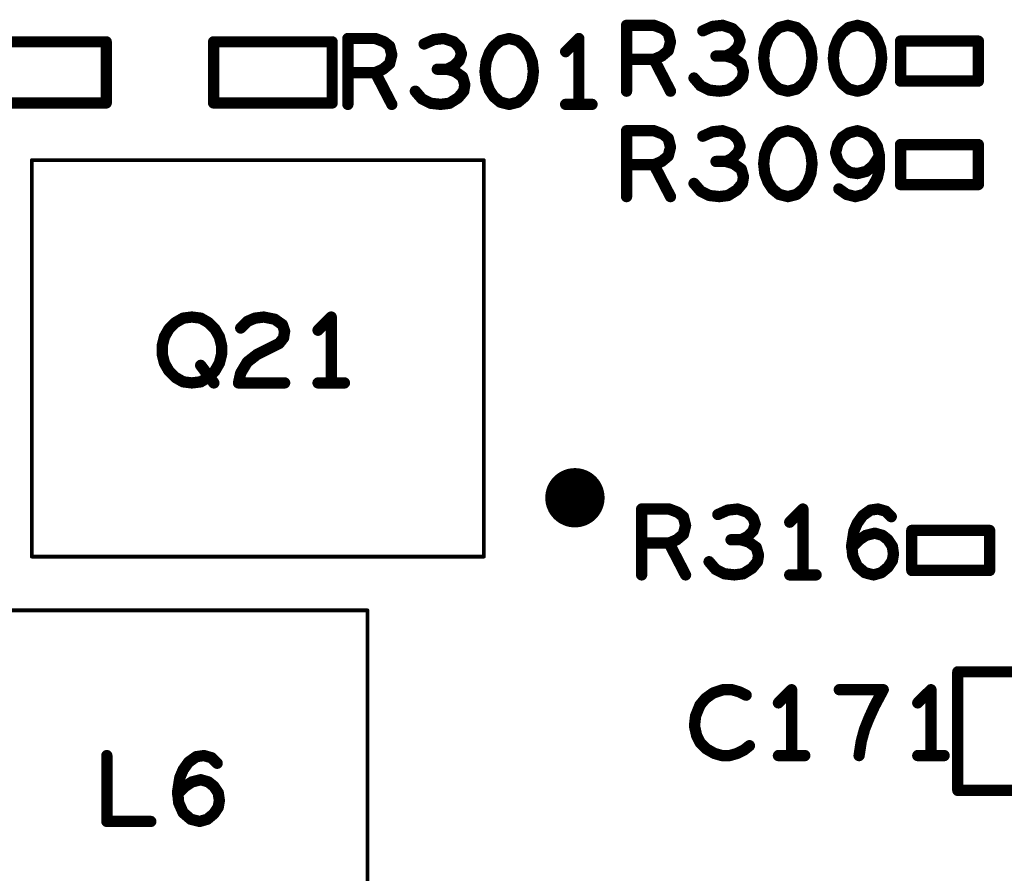
# Model space of a CAD drawing. Extents: x -0.53 to 6.58, y -1.72 to 7.2.
# Drawn here: x 3.37 to 3.89, y 3.85 to 4.3 of the extents above; entities that cross this region are included whole.
import ezdxf

# ---------------------------------------------------------------- set-up
doc = ezdxf.new("R2010")
doc.units = 0
doc.layers.get('0').update_dxf_attribs({"linetype": 'CONTINUOUS'})
doc.layers.add('ASSE', color=7, linetype='CONTINUOUS')

# ---------------------------------------------------------------- blocks, each defined once
blk = doc.blocks.new('ROUND_253')
at = {"const_width": 0.000984}
blk.add_lwpolyline([(-0.00049, 0, 1), (0.00049, 0, 1)], format="xyb", close=True, dxfattribs=at)
blk = doc.blocks.new('ROUND_1')
at = {"const_width": 0.003}
blk.add_lwpolyline([(-0.0015, 0, 1), (0.0015, 0, 1)], format="xyb", close=True, dxfattribs=at)

msp = doc.modelspace()

# ---------------------------------------------------------------- linework, layer by layer
at = {"layer": 'ASSE'}
for points, const_width in [([(3.68835, 4.265), (3.68835, 4.3)], 0.006), ([(3.68835, 4.3), (3.70293, 4.3)], 0.006), ([(3.70293, 4.3), (3.7076, 4.29825)], 0.006), ([(3.7076, 4.29825), (3.71051, 4.29592)], 0.006), ([(3.71051, 4.29592), (3.71168, 4.29125)], 0.006), ([(3.7341, 4.29942), (3.72885, 4.29708)], 0.006), ([(3.73935, 4.3), (3.7341, 4.29942)], 0.006), ([(3.7446, 4.29825), (3.73935, 4.3)], 0.006), ([(3.74751, 4.29533), (3.7446, 4.29825)], 0.006), ([(3.76585, 4.29592), (3.76351, 4.29242)], 0.006), ([(3.76935, 4.29883), (3.76585, 4.29592)], 0.006), ([(3.77401, 4.3), (3.76935, 4.29883)], 0.006), ([(3.77868, 4.29883), (3.77401, 4.3)], 0.006), ([(3.78218, 4.29592), (3.77868, 4.29883)], 0.006), ([(3.78451, 4.29242), (3.78218, 4.29592)], 0.006), ([(3.80285, 4.29592), (3.80051, 4.29242)], 0.006), ([(3.80635, 4.29883), (3.80285, 4.29592)], 0.006), ([(3.81101, 4.3), (3.80635, 4.29883)], 0.006), ([(3.81568, 4.29883), (3.81101, 4.3)], 0.006), ([(3.81918, 4.29592), (3.81568, 4.29883)], 0.006), ([(3.82151, 4.29242), (3.81918, 4.29592)], 0.006), ([(3.41201, 4.29124), (3.34902, 4.29124)], 0.006), ([(3.41201, 4.25876), (3.41201, 4.29124)], 0.006), ([(3.53201, 4.29124), (3.46902, 4.29124)], 0.006), ([(3.46902, 4.29124), (3.46902, 4.25876)], 0.006), ([(3.53201, 4.25876), (3.53201, 4.29124)], 0.006), ([(3.54035, 4.258), (3.54035, 4.293)], 0.006), ([(3.54035, 4.293), (3.55493, 4.293)], 0.006), ([(3.55493, 4.293), (3.5596, 4.29125)], 0.006), ([(3.5596, 4.29125), (3.56251, 4.28892)], 0.006), ([(3.5861, 4.29242), (3.58085, 4.29008)], 0.006), ([(3.59135, 4.293), (3.5861, 4.29242)], 0.006), ([(3.5966, 4.29125), (3.59135, 4.293)], 0.006), ([(3.59951, 4.28833), (3.5966, 4.29125)], 0.006), ([(3.62135, 4.29183), (3.61785, 4.28892)], 0.006), ([(3.62601, 4.293), (3.62135, 4.29183)], 0.006), ([(3.63068, 4.29183), (3.62601, 4.293)], 0.006), ([(3.63418, 4.28892), (3.63068, 4.29183)], 0.006), ([(3.66301, 4.293), (3.65601, 4.286)], 0.006), ([(3.66301, 4.258), (3.66301, 4.293)], 0.006), ([(3.71168, 4.29125), (3.71051, 4.28658)], 0.006), ([(3.74868, 4.29183), (3.74751, 4.29533)], 0.006), ([(3.74751, 4.28833), (3.74868, 4.29183)], 0.006), ([(3.76351, 4.29242), (3.76176, 4.28775)], 0.006), ([(3.78626, 4.28775), (3.78451, 4.29242)], 0.006), ([(3.80051, 4.29242), (3.79876, 4.28775)], 0.006), ([(3.82326, 4.28775), (3.82151, 4.29242)], 0.006), ([(3.87518, 4.29163), (3.83385, 4.29163)], 0.006), ([(3.83385, 4.29163), (3.83385, 4.27037)], 0.006), ([(3.87518, 4.27037), (3.87518, 4.29163)], 0.006), ([(3.56251, 4.28892), (3.56368, 4.28425)], 0.006), ([(3.60068, 4.28483), (3.59951, 4.28833)], 0.006), ([(3.61551, 4.28542), (3.61376, 4.28075)], 0.006), ([(3.61785, 4.28892), (3.61551, 4.28542)], 0.006), ([(3.63651, 4.28542), (3.63418, 4.28892)], 0.006), ([(3.63826, 4.28075), (3.63651, 4.28542)], 0.006), ([(3.71051, 4.28658), (3.70701, 4.28367)], 0.006), ([(3.7411, 4.28367), (3.7446, 4.28542)], 0.006), ([(3.7446, 4.28542), (3.74751, 4.28833)], 0.006), ([(3.76176, 4.28775), (3.76118, 4.2825)], 0.006), ([(3.78685, 4.2825), (3.78626, 4.28775)], 0.006), ([(3.79876, 4.28775), (3.79818, 4.2825)], 0.006), ([(3.82385, 4.2825), (3.82326, 4.28775)], 0.006), ([(3.56368, 4.28425), (3.56251, 4.27958)], 0.006), ([(3.5966, 4.27842), (3.59951, 4.28133)], 0.006), ([(3.59951, 4.28133), (3.60068, 4.28483)], 0.006), ([(3.61376, 4.28075), (3.61318, 4.2755)], 0.006), ([(3.63885, 4.2755), (3.63826, 4.28075)], 0.006), ([(3.70293, 4.28192), (3.68835, 4.28192)], 0.006), ([(3.70701, 4.28367), (3.70293, 4.28192)], 0.006), ([(3.70293, 4.28192), (3.71168, 4.265)], 0.006), ([(3.7411, 4.28367), (3.73585, 4.28367)], 0.006), ([(3.74518, 4.2825), (3.7411, 4.28367)], 0.006), ([(3.74926, 4.27958), (3.74518, 4.2825)], 0.006), ([(3.76118, 4.2825), (3.76176, 4.27725)], 0.006), ([(3.78626, 4.27725), (3.78685, 4.2825)], 0.006), ([(3.79818, 4.2825), (3.79876, 4.27725)], 0.006), ([(3.82326, 4.27725), (3.82385, 4.2825)], 0.006), ([(3.55493, 4.27492), (3.54035, 4.27492)], 0.006), ([(3.55901, 4.27667), (3.55493, 4.27492)], 0.006), ([(3.55493, 4.27492), (3.56368, 4.258)], 0.006), ([(3.56251, 4.27958), (3.55901, 4.27667)], 0.006), ([(3.5931, 4.27667), (3.58785, 4.27667)], 0.006), ([(3.5931, 4.27667), (3.5966, 4.27842)], 0.006), ([(3.59718, 4.2755), (3.5931, 4.27667)], 0.006), ([(3.60126, 4.27258), (3.59718, 4.2755)], 0.006), ([(3.61318, 4.2755), (3.61376, 4.27025)], 0.006), ([(3.63826, 4.27025), (3.63885, 4.2755)], 0.006), ([(3.75043, 4.2755), (3.74926, 4.27958)], 0.006), ([(3.74985, 4.272), (3.75043, 4.2755)], 0.006), ([(3.76176, 4.27725), (3.76351, 4.27258)], 0.006), ([(3.78451, 4.27258), (3.78626, 4.27725)], 0.006), ([(3.79876, 4.27725), (3.80051, 4.27258)], 0.006), ([(3.82151, 4.27258), (3.82326, 4.27725)], 0.006), ([(3.60243, 4.2685), (3.60126, 4.27258)], 0.006), ([(3.61376, 4.27025), (3.61551, 4.26558)], 0.006), ([(3.63651, 4.26558), (3.63826, 4.27025)], 0.006), ([(3.72418, 4.272), (3.72768, 4.26792)], 0.006), ([(3.74693, 4.2685), (3.74985, 4.272)], 0.006), ([(3.76351, 4.27258), (3.76585, 4.26908)], 0.006), ([(3.78218, 4.26908), (3.78451, 4.27258)], 0.006), ([(3.80051, 4.27258), (3.80285, 4.26908)], 0.006), ([(3.81918, 4.26908), (3.82151, 4.27258)], 0.006), ([(3.83385, 4.27037), (3.87518, 4.27037)], 0.006), ([(3.57618, 4.265), (3.57968, 4.26092)], 0.006), ([(3.59893, 4.2615), (3.60185, 4.265)], 0.006), ([(3.60185, 4.265), (3.60243, 4.2685)], 0.006), ([(3.61551, 4.26558), (3.61785, 4.26208)], 0.006), ([(3.63418, 4.26208), (3.63651, 4.26558)], 0.006), ([(3.72768, 4.26792), (3.73235, 4.26558)], 0.006), ([(3.73235, 4.26558), (3.7376, 4.265)], 0.006), ([(3.7376, 4.265), (3.74226, 4.26558)], 0.006), ([(3.74226, 4.26558), (3.74693, 4.2685)], 0.006), ([(3.76585, 4.26908), (3.76935, 4.26617)], 0.006), ([(3.76935, 4.26617), (3.77401, 4.265)], 0.006), ([(3.77401, 4.265), (3.77868, 4.26617)], 0.006), ([(3.77868, 4.26617), (3.78218, 4.26908)], 0.006), ([(3.80285, 4.26908), (3.80635, 4.26617)], 0.006), ([(3.80635, 4.26617), (3.81101, 4.265)], 0.006), ([(3.81101, 4.265), (3.81568, 4.26617)], 0.006), ([(3.81568, 4.26617), (3.81918, 4.26908)], 0.006), ([(3.34902, 4.25876), (3.41201, 4.25876)], 0.006), ([(3.46902, 4.25876), (3.53201, 4.25876)], 0.006), ([(3.57968, 4.26092), (3.58435, 4.25858)], 0.006), ([(3.59426, 4.25858), (3.59893, 4.2615)], 0.006), ([(3.61785, 4.26208), (3.62135, 4.25917)], 0.006), ([(3.62135, 4.25917), (3.62601, 4.258)], 0.006), ([(3.62601, 4.258), (3.63068, 4.25917)], 0.006), ([(3.63068, 4.25917), (3.63418, 4.26208)], 0.006), ([(3.58435, 4.25858), (3.5896, 4.258)], 0.006), ([(3.5896, 4.258), (3.59426, 4.25858)], 0.006), ([(3.65601, 4.258), (3.67001, 4.258)], 0.006), ([(3.68835, 4.209), (3.68835, 4.244)], 0.006), ([(3.68835, 4.244), (3.70293, 4.244)], 0.006), ([(3.70293, 4.244), (3.7076, 4.24225)], 0.006), ([(3.7341, 4.24342), (3.72885, 4.24108)], 0.006), ([(3.73935, 4.244), (3.7341, 4.24342)], 0.006), ([(3.7446, 4.24225), (3.73935, 4.244)], 0.006), ([(3.77401, 4.244), (3.76935, 4.24283)], 0.006), ([(3.77868, 4.24283), (3.77401, 4.244)], 0.006), ([(3.81101, 4.244), (3.80635, 4.24283)], 0.006), ([(3.8151, 4.24283), (3.81101, 4.244)], 0.006), ([(3.7076, 4.24225), (3.71051, 4.23992)], 0.006), ([(3.71051, 4.23992), (3.71168, 4.23525)], 0.006), ([(3.74751, 4.23933), (3.7446, 4.24225)], 0.006), ([(3.74868, 4.23583), (3.74751, 4.23933)], 0.006), ([(3.76585, 4.23992), (3.76351, 4.23642)], 0.006), ([(3.76935, 4.24283), (3.76585, 4.23992)], 0.006), ([(3.78218, 4.23992), (3.77868, 4.24283)], 0.006), ([(3.78451, 4.23642), (3.78218, 4.23992)], 0.006), ([(3.80285, 4.2405), (3.80051, 4.237)], 0.006), ([(3.80635, 4.24283), (3.80285, 4.2405)], 0.006), ([(3.8186, 4.2405), (3.8151, 4.24283)], 0.006), ([(3.82151, 4.23583), (3.8186, 4.2405)], 0.006), ([(3.71168, 4.23525), (3.71051, 4.23058)], 0.006), ([(3.74751, 4.23233), (3.74868, 4.23583)], 0.006), ([(3.76351, 4.23642), (3.76176, 4.23175)], 0.006), ([(3.78626, 4.23175), (3.78451, 4.23642)], 0.006), ([(3.80051, 4.237), (3.79935, 4.23233)], 0.006), ([(3.82268, 4.23058), (3.82151, 4.23583)], 0.006), ([(3.87518, 4.23663), (3.83385, 4.23663)], 0.006), ([(3.83385, 4.23663), (3.83385, 4.21537)], 0.006), ([(3.87518, 4.21537), (3.87518, 4.23663)], 0.006), ([(3.70701, 4.22767), (3.70293, 4.22592)], 0.006), ([(3.71051, 4.23058), (3.70701, 4.22767)], 0.006), ([(3.7411, 4.22767), (3.73585, 4.22767)], 0.006), ([(3.7411, 4.22767), (3.7446, 4.22942)], 0.006), ([(3.74518, 4.2265), (3.7411, 4.22767)], 0.006), ([(3.7446, 4.22942), (3.74751, 4.23233)], 0.006), ([(3.76176, 4.23175), (3.76118, 4.2265)], 0.006), ([(3.78685, 4.2265), (3.78626, 4.23175)], 0.006), ([(3.79935, 4.23233), (3.80051, 4.22825)], 0.006), ([(3.80051, 4.22825), (3.80343, 4.22417)], 0.006), ([(3.81918, 4.22533), (3.82268, 4.23058)], 0.006), ([(3.82268, 4.22417), (3.82268, 4.23058)], 0.006), ([(3.61259, 4.22832), (3.37243, 4.22832)], 0.00197), ([(3.37243, 4.22832), (3.37243, 4.01769)], 0.00197), ([(3.61259, 4.01769), (3.61259, 4.22832)], 0.00197), ([(3.70293, 4.22592), (3.68835, 4.22592)], 0.006), ([(3.70293, 4.22592), (3.71168, 4.209)], 0.006), ([(3.74926, 4.22358), (3.74518, 4.2265)], 0.006), ([(3.75043, 4.2195), (3.74926, 4.22358)], 0.006), ([(3.76118, 4.2265), (3.76176, 4.22125)], 0.006), ([(3.78626, 4.22125), (3.78685, 4.2265)], 0.006), ([(3.80343, 4.22417), (3.80693, 4.22183)], 0.006), ([(3.81101, 4.22125), (3.81568, 4.22242)], 0.006), ([(3.81568, 4.22242), (3.81918, 4.22533)], 0.006), ([(3.82151, 4.21892), (3.82268, 4.22417)], 0.006), ([(3.74985, 4.216), (3.75043, 4.2195)], 0.006), ([(3.76176, 4.22125), (3.76351, 4.21658)], 0.006), ([(3.78451, 4.21658), (3.78626, 4.22125)], 0.006), ([(3.80693, 4.22183), (3.81101, 4.22125)], 0.006), ([(3.8186, 4.21367), (3.82151, 4.21892)], 0.006), ([(3.72418, 4.216), (3.72768, 4.21192)], 0.006), ([(3.72768, 4.21192), (3.73235, 4.20958)], 0.006), ([(3.74226, 4.20958), (3.74693, 4.2125)], 0.006), ([(3.74693, 4.2125), (3.74985, 4.216)], 0.006), ([(3.76351, 4.21658), (3.76585, 4.21308)], 0.006), ([(3.76585, 4.21308), (3.76935, 4.21017)], 0.006), ([(3.77868, 4.21017), (3.78218, 4.21308)], 0.006), ([(3.78218, 4.21308), (3.78451, 4.21658)], 0.006), ([(3.8011, 4.21308), (3.80518, 4.21017)], 0.006), ([(3.81451, 4.21017), (3.8186, 4.21367)], 0.006), ([(3.83385, 4.21537), (3.87518, 4.21537)], 0.006), ([(3.73235, 4.20958), (3.7376, 4.209)], 0.006), ([(3.7376, 4.209), (3.74226, 4.20958)], 0.006), ([(3.76935, 4.21017), (3.77401, 4.209)], 0.006), ([(3.77401, 4.209), (3.77868, 4.21017)], 0.006), ([(3.80518, 4.21017), (3.80985, 4.209)], 0.006), ([(3.80985, 4.209), (3.81451, 4.21017)], 0.006), ([(3.44876, 4.14208), (3.45285, 4.14442)], 0.006), ([(3.45285, 4.14442), (3.45751, 4.145)], 0.006), ([(3.45751, 4.145), (3.46218, 4.14442)], 0.006), ([(3.46218, 4.14442), (3.46626, 4.14208)], 0.006), ([(3.48693, 4.14267), (3.49101, 4.14442)], 0.006), ([(3.49101, 4.14442), (3.49568, 4.145)], 0.006), ([(3.49568, 4.145), (3.50151, 4.14383)], 0.006), ([(3.50151, 4.14383), (3.5056, 4.14092)], 0.006), ([(3.53151, 4.145), (3.52451, 4.138)], 0.006), ([(3.53151, 4.11), (3.53151, 4.145)], 0.006), ([(3.44293, 4.1345), (3.44526, 4.13858)], 0.006), ([(3.44526, 4.13858), (3.44876, 4.14208)], 0.006), ([(3.46626, 4.14208), (3.46976, 4.13858)], 0.006), ([(3.46976, 4.13858), (3.4721, 4.1345)], 0.006), ([(3.48343, 4.13917), (3.48693, 4.14267)], 0.006), ([(3.5056, 4.14092), (3.50676, 4.13742)], 0.006), ([(3.44176, 4.12983), (3.44293, 4.1345)], 0.006), ([(3.4721, 4.1345), (3.47326, 4.12983)], 0.006), ([(3.50618, 4.13392), (3.50385, 4.131)], 0.006), ([(3.50676, 4.13742), (3.50618, 4.13392)], 0.006), ([(3.44176, 4.12517), (3.44176, 4.12983)], 0.006), ([(3.47326, 4.12983), (3.47326, 4.12517)], 0.006), ([(3.50385, 4.131), (3.49218, 4.12517)], 0.006), ([(3.44293, 4.1205), (3.44176, 4.12517)], 0.006), ([(3.47326, 4.12517), (3.4721, 4.1205)], 0.006), ([(3.49218, 4.12517), (3.48693, 4.12108)], 0.006), ([(3.44526, 4.11642), (3.44293, 4.1205)], 0.006), ([(3.46218, 4.11933), (3.46918, 4.11)], 0.006), ([(3.4721, 4.1205), (3.46976, 4.11642)], 0.006), ([(3.48693, 4.12108), (3.48343, 4.11525)], 0.006), ([(3.44876, 4.11292), (3.44526, 4.11642)], 0.006), ([(3.45285, 4.11058), (3.44876, 4.11292)], 0.006), ([(3.46626, 4.11292), (3.46218, 4.11058)], 0.006), ([(3.46976, 4.11642), (3.46626, 4.11292)], 0.006), ([(3.48343, 4.11525), (3.48226, 4.11)], 0.006), ([(3.45751, 4.11), (3.45285, 4.11058)], 0.006), ([(3.46218, 4.11058), (3.45751, 4.11)], 0.006), ([(3.48226, 4.11), (3.50676, 4.11)], 0.006), ([(3.52451, 4.11), (3.53851, 4.11)], 0.006), ([(3.69635, 4.008), (3.69635, 4.043)], 0.006), ([(3.69635, 4.043), (3.71093, 4.043)], 0.006), ([(3.71093, 4.043), (3.7156, 4.04125)], 0.006), ([(3.7156, 4.04125), (3.71851, 4.03892)], 0.006), ([(3.7421, 4.04242), (3.73685, 4.04008)], 0.006), ([(3.74735, 4.043), (3.7421, 4.04242)], 0.006), ([(3.7526, 4.04125), (3.74735, 4.043)], 0.006), ([(3.75551, 4.03833), (3.7526, 4.04125)], 0.006), ([(3.78201, 4.043), (3.77501, 4.036)], 0.006), ([(3.78201, 4.008), (3.78201, 4.043)], 0.006), ([(3.81085, 4.03542), (3.81376, 4.0395)], 0.006), ([(3.81376, 4.0395), (3.81785, 4.04242)], 0.006), ([(3.81785, 4.04242), (3.82193, 4.043)], 0.006), ([(3.82193, 4.043), (3.82601, 4.04183)], 0.006), ([(3.82601, 4.04183), (3.82893, 4.03892)], 0.006), ([(3.71851, 4.03892), (3.71968, 4.03425)], 0.006), ([(3.71968, 4.03425), (3.71851, 4.02958)], 0.006), ([(3.75668, 4.03483), (3.75551, 4.03833)], 0.006), ([(3.75551, 4.03133), (3.75668, 4.03483)], 0.006), ([(3.8091, 4.03133), (3.81085, 4.03542)], 0.006), ([(3.71851, 4.02958), (3.71501, 4.02667)], 0.006), ([(3.7526, 4.02842), (3.75551, 4.03133)], 0.006), ([(3.80793, 4.02375), (3.8091, 4.03133)], 0.006), ([(3.81201, 4.02667), (3.81551, 4.029)], 0.006), ([(3.81551, 4.029), (3.82018, 4.03017)], 0.006), ([(3.82018, 4.03017), (3.82426, 4.029)], 0.006), ([(3.82426, 4.029), (3.82718, 4.02667)], 0.006), ([(3.88118, 4.03163), (3.83984, 4.03163)], 0.006), ([(3.83984, 4.03163), (3.83984, 4.01037)], 0.006), ([(3.88118, 4.01037), (3.88118, 4.03163)], 0.006), ([(3.71093, 4.02492), (3.69635, 4.02492)], 0.006), ([(3.71501, 4.02667), (3.71093, 4.02492)], 0.006), ([(3.71093, 4.02492), (3.71968, 4.008)], 0.006), ([(3.7491, 4.02667), (3.74385, 4.02667)], 0.006), ([(3.7491, 4.02667), (3.7526, 4.02842)], 0.006), ([(3.75318, 4.0255), (3.7491, 4.02667)], 0.006), ([(3.75726, 4.02258), (3.75318, 4.0255)], 0.006), ([(3.80793, 4.02258), (3.81201, 4.02667)], 0.006), ([(3.80851, 4.01792), (3.80793, 4.02375)], 0.006), ([(3.82718, 4.02667), (3.82951, 4.02317)], 0.006), ([(3.75843, 4.0185), (3.75726, 4.02258)], 0.006), ([(3.75785, 4.015), (3.75843, 4.0185)], 0.006), ([(3.82951, 4.02317), (3.8301, 4.01908)], 0.006), ([(3.8301, 4.01908), (3.82951, 4.01558)], 0.006), ([(3.37243, 4.01769), (3.61259, 4.01769)], 0.00197), ([(3.73218, 4.015), (3.73568, 4.01092)], 0.006), ([(3.75493, 4.0115), (3.75785, 4.015)], 0.006), ([(3.81085, 4.01267), (3.80851, 4.01792)], 0.006), ([(3.82951, 4.01558), (3.82718, 4.01208)], 0.006), ([(3.73568, 4.01092), (3.74035, 4.00858)], 0.006), ([(3.74035, 4.00858), (3.7456, 4.008)], 0.006), ([(3.7456, 4.008), (3.75026, 4.00858)], 0.006), ([(3.75026, 4.00858), (3.75493, 4.0115)], 0.006), ([(3.77501, 4.008), (3.78901, 4.008)], 0.006), ([(3.81493, 4.00917), (3.81085, 4.01267)], 0.006), ([(3.8196, 4.008), (3.81493, 4.00917)], 0.006), ([(3.82368, 4.00917), (3.8196, 4.008)], 0.006), ([(3.82718, 4.01208), (3.82368, 4.00917)], 0.006), ([(3.83984, 4.01037), (3.88118, 4.01037)], 0.006), ([(3.33028, 3.98917), (3.55075, 3.98917)], 0.00197), ([(3.55075, 3.98917), (3.55075, 3.76083)], 0.00197), ([(3.86427, 3.9565), (3.86427, 3.8935)], 0.006), ([(3.89675, 3.9565), (3.86427, 3.9565)], 0.006), ([(3.73435, 3.94525), (3.73026, 3.94233)], 0.006), ([(3.7396, 3.947), (3.73435, 3.94525)], 0.006), ([(3.74426, 3.947), (3.7396, 3.947)], 0.006), ([(3.74835, 3.94583), (3.74426, 3.947)], 0.006), ([(3.75185, 3.94408), (3.74835, 3.94583)], 0.006), ([(3.77601, 3.947), (3.76901, 3.94)], 0.006), ([(3.77601, 3.912), (3.77601, 3.947)], 0.006), ([(3.82468, 3.947), (3.80135, 3.947)], 0.006), ([(3.82001, 3.93825), (3.82468, 3.947)], 0.006), ([(3.85001, 3.947), (3.84301, 3.94)], 0.006), ([(3.85001, 3.912), (3.85001, 3.947)], 0.006), ([(3.73026, 3.94233), (3.72735, 3.93883)], 0.006), ([(3.72735, 3.93883), (3.72501, 3.933)], 0.006), ([(3.8171, 3.93183), (3.82001, 3.93825)], 0.006), ([(3.72501, 3.933), (3.72443, 3.92775)], 0.006), ([(3.81476, 3.926), (3.8171, 3.93183)], 0.006), ([(3.72443, 3.92775), (3.7256, 3.9225)], 0.006), ([(3.81301, 3.91958), (3.81476, 3.926)], 0.006), ([(3.7256, 3.9225), (3.72735, 3.919)], 0.006), ([(3.72735, 3.919), (3.73085, 3.9155)], 0.006), ([(3.81185, 3.912), (3.81301, 3.91958)], 0.006), ([(3.73085, 3.9155), (3.73493, 3.91317)], 0.006), ([(3.74718, 3.91317), (3.75068, 3.91492)], 0.006), ([(3.75068, 3.91492), (3.7536, 3.91725)], 0.006), ([(3.41235, 3.912), (3.41235, 3.877)], 0.006), ([(3.45285, 3.90442), (3.45576, 3.9085)], 0.006), ([(3.45576, 3.9085), (3.45985, 3.91142)], 0.006), ([(3.45985, 3.91142), (3.46393, 3.912)], 0.006), ([(3.46393, 3.912), (3.46801, 3.91083)], 0.006), ([(3.46801, 3.91083), (3.47093, 3.90792)], 0.006), ([(3.73493, 3.91317), (3.73901, 3.912)], 0.006), ([(3.73901, 3.912), (3.7431, 3.912)], 0.006), ([(3.7431, 3.912), (3.74718, 3.91317)], 0.006), ([(3.76901, 3.912), (3.78301, 3.912)], 0.006), ([(3.84301, 3.912), (3.85701, 3.912)], 0.006), ([(3.4511, 3.90033), (3.45285, 3.90442)], 0.006), ([(3.44993, 3.89275), (3.4511, 3.90033)], 0.006), ([(3.45401, 3.89567), (3.45751, 3.898)], 0.006), ([(3.45751, 3.898), (3.46218, 3.89917)], 0.006), ([(3.46218, 3.89917), (3.46626, 3.898)], 0.006), ([(3.46626, 3.898), (3.46918, 3.89567)], 0.006), ([(3.44993, 3.89158), (3.45401, 3.89567)], 0.006), ([(3.45051, 3.88692), (3.44993, 3.89275)], 0.006), ([(3.46918, 3.89567), (3.47151, 3.89217)], 0.006), ([(3.86427, 3.8935), (3.89675, 3.8935)], 0.006), ([(3.47151, 3.89217), (3.4721, 3.88808)], 0.006), ([(3.4721, 3.88808), (3.47151, 3.88458)], 0.006), ([(3.45285, 3.88167), (3.45051, 3.88692)], 0.006), ([(3.47151, 3.88458), (3.46918, 3.88108)], 0.006), ([(3.45693, 3.87817), (3.45285, 3.88167)], 0.006), ([(3.4616, 3.877), (3.45693, 3.87817)], 0.006), ([(3.46568, 3.87817), (3.4616, 3.877)], 0.006), ([(3.46918, 3.88108), (3.46568, 3.87817)], 0.006), ([(3.41235, 3.877), (3.43568, 3.877)], 0.006)]:
    msp.add_lwpolyline(points, dxfattribs=dict(at, const_width=const_width))
at = {"layer": 'ASSE', "const_width": 0.01575}
msp.add_lwpolyline([(3.65305, 4.04899, 1), (3.66881, 4.04899, 1)], format="xyb", close=True, dxfattribs=at)

# ---------------------------------------------------------------- block references
at = {"layer": 'ASSE'}
for name, p in [('ROUND_1', (3.68835, 4.3)), ('ROUND_1', (3.70293, 4.3)), ('ROUND_1', (3.7076, 4.29825)), ('ROUND_1', (3.71051, 4.29592)), ('ROUND_1', (3.72885, 4.29708)), ('ROUND_1', (3.7341, 4.29942)), ('ROUND_1', (3.73935, 4.3)), ('ROUND_1', (3.7446, 4.29825)), ('ROUND_1', (3.76585, 4.29592)), ('ROUND_1', (3.76935, 4.29883)), ('ROUND_1', (3.77401, 4.3)), ('ROUND_1', (3.77401, 4.3)), ('ROUND_1', (3.77868, 4.29883)), ('ROUND_1', (3.78218, 4.29592)), ('ROUND_1', (3.80285, 4.29592)), ('ROUND_1', (3.80635, 4.29883)), ('ROUND_1', (3.81101, 4.3)), ('ROUND_1', (3.81101, 4.3)), ('ROUND_1', (3.81568, 4.29883)), ('ROUND_1', (3.81918, 4.29592)), ('ROUND_1', (3.41201, 4.29124)), ('ROUND_1', (3.41201, 4.29124)), ('ROUND_1', (3.46902, 4.29124)), ('ROUND_1', (3.53201, 4.29124)), ('ROUND_1', (3.53201, 4.29124)), ('ROUND_1', (3.54035, 4.293)), ('ROUND_1', (3.55493, 4.293)), ('ROUND_1', (3.5596, 4.29125)), ('ROUND_1', (3.5861, 4.29242)), ('ROUND_1', (3.59135, 4.293)), ('ROUND_1', (3.5966, 4.29125)), ('ROUND_1', (3.62135, 4.29183)), ('ROUND_1', (3.62601, 4.293)), ('ROUND_1', (3.62601, 4.293)), ('ROUND_1', (3.63068, 4.29183)), ('ROUND_1', (3.66301, 4.293)), ('ROUND_1', (3.71168, 4.29125)), ('ROUND_1', (3.74751, 4.29533)), ('ROUND_1', (3.74868, 4.29183)), ('ROUND_1', (3.76351, 4.29242)), ('ROUND_1', (3.78451, 4.29242)), ('ROUND_1', (3.80051, 4.29242)), ('ROUND_1', (3.82151, 4.29242)), ('ROUND_1', (3.83385, 4.29163)), ('ROUND_1', (3.87518, 4.29163)), ('ROUND_1', (3.56251, 4.28892)), ('ROUND_1', (3.58085, 4.29008)), ('ROUND_1', (3.59951, 4.28833)), ('ROUND_1', (3.61551, 4.28542)), ('ROUND_1', (3.61785, 4.28892)), ('ROUND_1', (3.63418, 4.28892)), ('ROUND_1', (3.63651, 4.28542)), ('ROUND_1', (3.65601, 4.286)), ('ROUND_1', (3.71051, 4.28658)), ('ROUND_1', (3.7446, 4.28542)), ('ROUND_1', (3.74751, 4.28833)), ('ROUND_1', (3.76176, 4.28775)), ('ROUND_1', (3.78626, 4.28775)), ('ROUND_1', (3.79876, 4.28775)), ('ROUND_1', (3.82326, 4.28775)), ('ROUND_1', (3.56368, 4.28425)), ('ROUND_1', (3.59951, 4.28133)), ('ROUND_1', (3.60068, 4.28483)), ('ROUND_1', (3.61376, 4.28075)), ('ROUND_1', (3.63826, 4.28075)), ('ROUND_1', (3.68835, 4.28192)), ('ROUND_1', (3.70293, 4.28192)), ('ROUND_1', (3.70293, 4.28192)), ('ROUND_1', (3.70701, 4.28367)), ('ROUND_1', (3.73585, 4.28367)), ('ROUND_1', (3.7411, 4.28367)), ('ROUND_1', (3.7411, 4.28367)), ('ROUND_1', (3.74518, 4.2825)), ('ROUND_1', (3.76118, 4.2825)), ('ROUND_1', (3.78685, 4.2825)), ('ROUND_1', (3.79818, 4.2825)), ('ROUND_1', (3.82385, 4.2825)), ('ROUND_1', (3.54035, 4.27492)), ('ROUND_1', (3.55493, 4.27492)), ('ROUND_1', (3.55493, 4.27492)), ('ROUND_1', (3.55901, 4.27667)), ('ROUND_1', (3.56251, 4.27958)), ('ROUND_1', (3.58785, 4.27667)), ('ROUND_1', (3.5931, 4.27667)), ('ROUND_1', (3.5931, 4.27667)), ('ROUND_1', (3.5966, 4.27842)), ('ROUND_1', (3.59718, 4.2755)), ('ROUND_1', (3.61318, 4.2755)), ('ROUND_1', (3.63885, 4.2755)), ('ROUND_1', (3.74926, 4.27958)), ('ROUND_1', (3.75043, 4.2755)), ('ROUND_1', (3.76176, 4.27725)), ('ROUND_1', (3.78626, 4.27725)), ('ROUND_1', (3.79876, 4.27725)), ('ROUND_1', (3.82326, 4.27725)), ('ROUND_1', (3.60126, 4.27258)), ('ROUND_1', (3.61376, 4.27025)), ('ROUND_1', (3.63826, 4.27025)), ('ROUND_1', (3.72418, 4.272)), ('ROUND_1', (3.74985, 4.272)), ('ROUND_1', (3.76351, 4.27258)), ('ROUND_1', (3.78451, 4.27258)), ('ROUND_1', (3.80051, 4.27258)), ('ROUND_1', (3.82151, 4.27258)), ('ROUND_1', (3.83385, 4.27037)), ('ROUND_1', (3.83385, 4.27037)), ('ROUND_1', (3.87518, 4.27037)), ('ROUND_1', (3.57618, 4.265)), ('ROUND_1', (3.60185, 4.265)), ('ROUND_1', (3.60243, 4.2685)), ('ROUND_1', (3.61551, 4.26558)), ('ROUND_1', (3.63651, 4.26558)), ('ROUND_1', (3.68835, 4.265)), ('ROUND_1', (3.71168, 4.265)), ('ROUND_1', (3.72768, 4.26792)), ('ROUND_1', (3.73235, 4.26558)), ('ROUND_1', (3.7376, 4.265)), ('ROUND_1', (3.74226, 4.26558)), ('ROUND_1', (3.74693, 4.2685)), ('ROUND_1', (3.76585, 4.26908)), ('ROUND_1', (3.76935, 4.26617)), ('ROUND_1', (3.77401, 4.265)), ('ROUND_1', (3.77868, 4.26617)), ('ROUND_1', (3.78218, 4.26908)), ('ROUND_1', (3.80285, 4.26908)), ('ROUND_1', (3.80635, 4.26617)), ('ROUND_1', (3.81101, 4.265)), ('ROUND_1', (3.81568, 4.26617)), ('ROUND_1', (3.81918, 4.26908)), ('ROUND_1', (3.41201, 4.25876)), ('ROUND_1', (3.46902, 4.25876)), ('ROUND_1', (3.53201, 4.25876)), ('ROUND_1', (3.57968, 4.26092)), ('ROUND_1', (3.59893, 4.2615)), ('ROUND_1', (3.61785, 4.26208)), ('ROUND_1', (3.62135, 4.25917)), ('ROUND_1', (3.63068, 4.25917)), ('ROUND_1', (3.63418, 4.26208)), ('ROUND_1', (3.54035, 4.258)), ('ROUND_1', (3.56368, 4.258)), ('ROUND_1', (3.58435, 4.25858)), ('ROUND_1', (3.5896, 4.258)), ('ROUND_1', (3.59426, 4.25858)), ('ROUND_1', (3.62601, 4.258)), ('ROUND_1', (3.65601, 4.258)), ('ROUND_1', (3.66301, 4.258)), ('ROUND_1', (3.67001, 4.258)), ('ROUND_1', (3.68835, 4.244)), ('ROUND_1', (3.70293, 4.244)), ('ROUND_1', (3.7341, 4.24342)), ('ROUND_1', (3.73935, 4.244)), ('ROUND_1', (3.77401, 4.244)), ('ROUND_1', (3.77401, 4.244)), ('ROUND_1', (3.81101, 4.244)), ('ROUND_1', (3.7076, 4.24225)), ('ROUND_1', (3.71051, 4.23992)), ('ROUND_1', (3.72885, 4.24108)), ('ROUND_1', (3.7446, 4.24225)), ('ROUND_1', (3.74751, 4.23933)), ('ROUND_1', (3.76585, 4.23992)), ('ROUND_1', (3.76935, 4.24283)), ('ROUND_1', (3.77868, 4.24283)), ('ROUND_1', (3.78218, 4.23992)), ('ROUND_1', (3.80285, 4.2405)), ('ROUND_1', (3.80635, 4.24283)), ('ROUND_1', (3.8151, 4.24283)), ('ROUND_1', (3.8186, 4.2405)), ('ROUND_1', (3.71168, 4.23525)), ('ROUND_1', (3.74868, 4.23583)), ('ROUND_1', (3.76351, 4.23642)), ('ROUND_1', (3.78451, 4.23642)), ('ROUND_1', (3.80051, 4.237)), ('ROUND_1', (3.82151, 4.23583)), ('ROUND_1', (3.83385, 4.23663)), ('ROUND_1', (3.87518, 4.23663)), ('ROUND_1', (3.70701, 4.22767)), ('ROUND_1', (3.71051, 4.23058)), ('ROUND_1', (3.73585, 4.22767)), ('ROUND_1', (3.7411, 4.22767)), ('ROUND_1', (3.7411, 4.22767)), ('ROUND_1', (3.7446, 4.22942)), ('ROUND_1', (3.74751, 4.23233)), ('ROUND_1', (3.76176, 4.23175)), ('ROUND_1', (3.78626, 4.23175)), ('ROUND_1', (3.79935, 4.23233)), ('ROUND_1', (3.80051, 4.22825)), ('ROUND_1', (3.82268, 4.23058)), ('ROUND_1', (3.82268, 4.23058)), ('ROUND_253', (3.37243, 4.22832)), ('ROUND_253', (3.61259, 4.22832)), ('ROUND_1', (3.68835, 4.22592)), ('ROUND_1', (3.70293, 4.22592)), ('ROUND_1', (3.70293, 4.22592)), ('ROUND_1', (3.74518, 4.2265)), ('ROUND_1', (3.74926, 4.22358)), ('ROUND_1', (3.76118, 4.2265)), ('ROUND_1', (3.78685, 4.2265)), ('ROUND_1', (3.80343, 4.22417)), ('ROUND_1', (3.81568, 4.22242)), ('ROUND_1', (3.81918, 4.22533)), ('ROUND_1', (3.82268, 4.22417)), ('ROUND_1', (3.75043, 4.2195)), ('ROUND_1', (3.76176, 4.22125)), ('ROUND_1', (3.78626, 4.22125)), ('ROUND_1', (3.80693, 4.22183)), ('ROUND_1', (3.81101, 4.22125)), ('ROUND_1', (3.82151, 4.21892)), ('ROUND_1', (3.72418, 4.216)), ('ROUND_1', (3.72768, 4.21192)), ('ROUND_1', (3.74693, 4.2125)), ('ROUND_1', (3.74985, 4.216)), ('ROUND_1', (3.76351, 4.21658)), ('ROUND_1', (3.76585, 4.21308)), ('ROUND_1', (3.78218, 4.21308)), ('ROUND_1', (3.78451, 4.21658)), ('ROUND_1', (3.8011, 4.21308)), ('ROUND_1', (3.8186, 4.21367)), ('ROUND_1', (3.83385, 4.21537)), ('ROUND_1', (3.83385, 4.21537)), ('ROUND_1', (3.87518, 4.21537)), ('ROUND_1', (3.68835, 4.209)), ('ROUND_1', (3.71168, 4.209)), ('ROUND_1', (3.73235, 4.20958)), ('ROUND_1', (3.7376, 4.209)), ('ROUND_1', (3.74226, 4.20958)), ('ROUND_1', (3.76935, 4.21017)), ('ROUND_1', (3.77401, 4.209)), ('ROUND_1', (3.77868, 4.21017)), ('ROUND_1', (3.80518, 4.21017)), ('ROUND_1', (3.80985, 4.209)), ('ROUND_1', (3.81451, 4.21017)), ('ROUND_1', (3.45285, 4.14442)), ('ROUND_1', (3.45751, 4.145)), ('ROUND_1', (3.46218, 4.14442)), ('ROUND_1', (3.49101, 4.14442)), ('ROUND_1', (3.49568, 4.145)), ('ROUND_1', (3.50151, 4.14383)), ('ROUND_1', (3.53151, 4.145)), ('ROUND_1', (3.44526, 4.13858)), ('ROUND_1', (3.44876, 4.14208)), ('ROUND_1', (3.46626, 4.14208)), ('ROUND_1', (3.46976, 4.13858)), ('ROUND_1', (3.48343, 4.13917)), ('ROUND_1', (3.48693, 4.14267)), ('ROUND_1', (3.5056, 4.14092)), ('ROUND_1', (3.44293, 4.1345)), ('ROUND_1', (3.4721, 4.1345)), ('ROUND_1', (3.50618, 4.13392)), ('ROUND_1', (3.50676, 4.13742)), ('ROUND_1', (3.52451, 4.138)), ('ROUND_1', (3.44176, 4.12983)), ('ROUND_1', (3.47326, 4.12983)), ('ROUND_1', (3.50385, 4.131)), ('ROUND_1', (3.44176, 4.12517)), ('ROUND_1', (3.47326, 4.12517)), ('ROUND_1', (3.49218, 4.12517)), ('ROUND_1', (3.44293, 4.1205)), ('ROUND_1', (3.46218, 4.11933)), ('ROUND_1', (3.4721, 4.1205)), ('ROUND_1', (3.48693, 4.12108)), ('ROUND_1', (3.44526, 4.11642)), ('ROUND_1', (3.44876, 4.11292)), ('ROUND_1', (3.46626, 4.11292)), ('ROUND_1', (3.46976, 4.11642)), ('ROUND_1', (3.48343, 4.11525)), ('ROUND_1', (3.45285, 4.11058)), ('ROUND_1', (3.45751, 4.11)), ('ROUND_1', (3.45751, 4.11)), ('ROUND_1', (3.46218, 4.11058)), ('ROUND_1', (3.46918, 4.11)), ('ROUND_1', (3.48226, 4.11)), ('ROUND_1', (3.50676, 4.11)), ('ROUND_1', (3.52451, 4.11)), ('ROUND_1', (3.53151, 4.11)), ('ROUND_1', (3.53851, 4.11)), ('ROUND_1', (3.69635, 4.043)), ('ROUND_1', (3.71093, 4.043)), ('ROUND_1', (3.7156, 4.04125)), ('ROUND_1', (3.73685, 4.04008)), ('ROUND_1', (3.7421, 4.04242)), ('ROUND_1', (3.74735, 4.043)), ('ROUND_1', (3.7526, 4.04125)), ('ROUND_1', (3.78201, 4.043)), ('ROUND_1', (3.81376, 4.0395)), ('ROUND_1', (3.81785, 4.04242)), ('ROUND_1', (3.82193, 4.043)), ('ROUND_1', (3.82601, 4.04183)), ('ROUND_1', (3.71851, 4.03892)), ('ROUND_1', (3.71968, 4.03425)), ('ROUND_1', (3.75551, 4.03833)), ('ROUND_1', (3.75668, 4.03483)), ('ROUND_1', (3.77501, 4.036)), ('ROUND_1', (3.81085, 4.03542)), ('ROUND_1', (3.82893, 4.03892)), ('ROUND_1', (3.71851, 4.02958)), ('ROUND_1', (3.75551, 4.03133)), ('ROUND_1', (3.8091, 4.03133)), ('ROUND_1', (3.81551, 4.029)), ('ROUND_1', (3.82018, 4.03017)), ('ROUND_1', (3.82426, 4.029)), ('ROUND_1', (3.83984, 4.03163)), ('ROUND_1', (3.88118, 4.03163)), ('ROUND_1', (3.69635, 4.02492)), ('ROUND_1', (3.71093, 4.02492)), ('ROUND_1', (3.71093, 4.02492)), ('ROUND_1', (3.71501, 4.02667)), ('ROUND_1', (3.74385, 4.02667)), ('ROUND_1', (3.7491, 4.02667)), ('ROUND_1', (3.7491, 4.02667)), ('ROUND_1', (3.7526, 4.02842)), ('ROUND_1', (3.75318, 4.0255)), ('ROUND_1', (3.80793, 4.02375)), ('ROUND_1', (3.81201, 4.02667)), ('ROUND_1', (3.82718, 4.02667)), ('ROUND_1', (3.75726, 4.02258)), ('ROUND_1', (3.75843, 4.0185)), ('ROUND_1', (3.80793, 4.02258)), ('ROUND_1', (3.82951, 4.02317)), ('ROUND_1', (3.8301, 4.01908)), ('ROUND_253', (3.37243, 4.01769)), ('ROUND_253', (3.61259, 4.01769)), ('ROUND_253', (3.61259, 4.01769)), ('ROUND_1', (3.73218, 4.015)), ('ROUND_1', (3.75785, 4.015)), ('ROUND_1', (3.80851, 4.01792)), ('ROUND_1', (3.82951, 4.01558)), ('ROUND_1', (3.69635, 4.008)), ('ROUND_1', (3.71968, 4.008)), ('ROUND_1', (3.73568, 4.01092)), ('ROUND_1', (3.74035, 4.00858)), ('ROUND_1', (3.7456, 4.008)), ('ROUND_1', (3.75026, 4.00858)), ('ROUND_1', (3.75493, 4.0115)), ('ROUND_1', (3.77501, 4.008)), ('ROUND_1', (3.78201, 4.008)), ('ROUND_1', (3.78901, 4.008)), ('ROUND_1', (3.81085, 4.01267)), ('ROUND_1', (3.81493, 4.00917)), ('ROUND_1', (3.8196, 4.008)), ('ROUND_1', (3.82368, 4.00917)), ('ROUND_1', (3.82718, 4.01208)), ('ROUND_1', (3.83984, 4.01037)), ('ROUND_1', (3.83984, 4.01037)), ('ROUND_1', (3.88118, 4.01037)), ('ROUND_253', (3.55075, 3.98917)), ('ROUND_253', (3.55075, 3.98917)), ('ROUND_1', (3.86427, 3.9565)), ('ROUND_1', (3.86427, 3.9565)), ('ROUND_1', (3.73435, 3.94525)), ('ROUND_1', (3.7396, 3.947)), ('ROUND_1', (3.74426, 3.947)), ('ROUND_1', (3.74835, 3.94583)), ('ROUND_1', (3.77601, 3.947)), ('ROUND_1', (3.80135, 3.947)), ('ROUND_1', (3.82468, 3.947)), ('ROUND_1', (3.85001, 3.947)), ('ROUND_1', (3.73026, 3.94233)), ('ROUND_1', (3.75185, 3.94408)), ('ROUND_1', (3.76901, 3.94)), ('ROUND_1', (3.84301, 3.94)), ('ROUND_1', (3.72735, 3.93883)), ('ROUND_1', (3.82001, 3.93825)), ('ROUND_1', (3.72501, 3.933)), ('ROUND_1', (3.8171, 3.93183)), ('ROUND_1', (3.72443, 3.92775)), ('ROUND_1', (3.81476, 3.926)), ('ROUND_1', (3.7256, 3.9225)), ('ROUND_1', (3.72735, 3.919)), ('ROUND_1', (3.81301, 3.91958)), ('ROUND_1', (3.73085, 3.9155)), ('ROUND_1', (3.75068, 3.91492)), ('ROUND_1', (3.7536, 3.91725)), ('ROUND_1', (3.41235, 3.912)), ('ROUND_1', (3.45576, 3.9085)), ('ROUND_1', (3.45985, 3.91142)), ('ROUND_1', (3.46393, 3.912)), ('ROUND_1', (3.46801, 3.91083)), ('ROUND_1', (3.73493, 3.91317)), ('ROUND_1', (3.73901, 3.912)), ('ROUND_1', (3.7431, 3.912)), ('ROUND_1', (3.74718, 3.91317)), ('ROUND_1', (3.76901, 3.912)), ('ROUND_1', (3.77601, 3.912)), ('ROUND_1', (3.78301, 3.912)), ('ROUND_1', (3.81185, 3.912)), ('ROUND_1', (3.84301, 3.912)), ('ROUND_1', (3.85001, 3.912)), ('ROUND_1', (3.85701, 3.912)), ('ROUND_1', (3.45285, 3.90442)), ('ROUND_1', (3.47093, 3.90792)), ('ROUND_1', (3.4511, 3.90033)), ('ROUND_1', (3.45751, 3.898)), ('ROUND_1', (3.46218, 3.89917)), ('ROUND_1', (3.46626, 3.898)), ('ROUND_1', (3.44993, 3.89275)), ('ROUND_1', (3.45401, 3.89567)), ('ROUND_1', (3.46918, 3.89567)), ('ROUND_1', (3.86427, 3.8935)), ('ROUND_1', (3.44993, 3.89158)), ('ROUND_1', (3.47151, 3.89217)), ('ROUND_1', (3.4721, 3.88808)), ('ROUND_1', (3.45051, 3.88692)), ('ROUND_1', (3.47151, 3.88458)), ('ROUND_1', (3.45285, 3.88167)), ('ROUND_1', (3.45693, 3.87817)), ('ROUND_1', (3.46568, 3.87817)), ('ROUND_1', (3.46918, 3.88108)), ('ROUND_1', (3.41235, 3.877)), ('ROUND_1', (3.43568, 3.877)), ('ROUND_1', (3.4616, 3.877))]:
    msp.add_blockref(name, p, dxfattribs=at)

doc.saveas('drawing.dxf')
